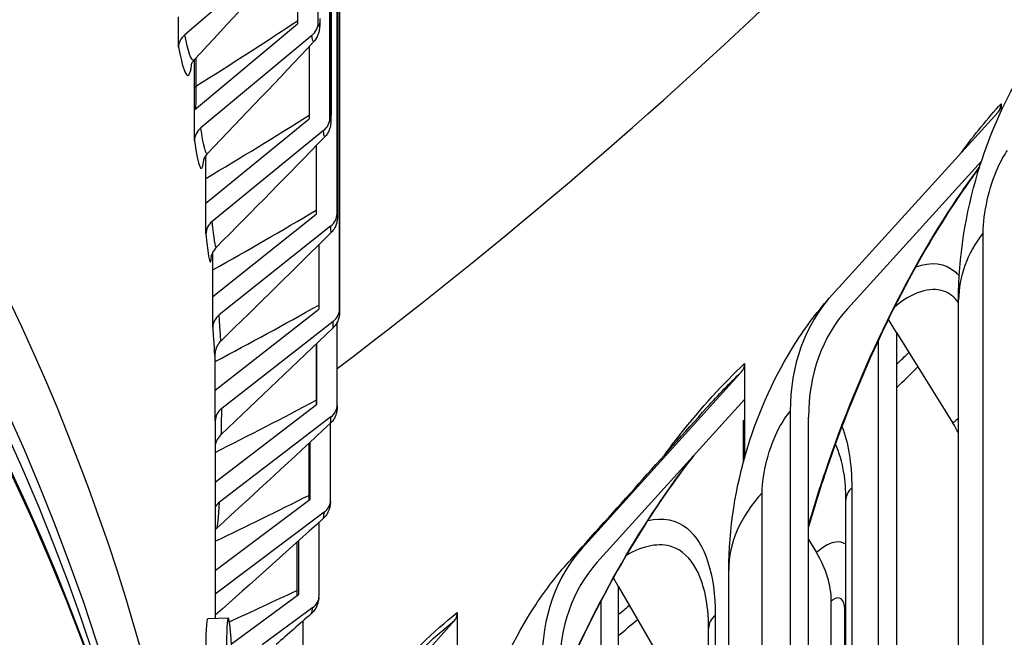
# Model space of a CAD drawing. Units: inches. Extents: x 2 to 86, y 1 to 67.
# Drawn here: x 28.6 to 29.8, y 53.3 to 54 of the extents above; entities that cross this region are included whole.
import ezdxf

# ---------------------------------------------------------------- set-up
doc = ezdxf.new("R2010")
doc.units = ezdxf.units.IN
doc.header["$LTSCALE"] = 4
doc.header["$MEASUREMENT"] = 0
doc.layers.add('Visible (ANSI)', color=7, linetype='Continuous')
doc.layers.add('Visible Narrow (ANSI)', color=7, linetype='Continuous')

msp = doc.modelspace()

# ---------------------------------------------------------------- linework, layer by layer
at = {"layer": 'Visible (ANSI)'}
for p, q in [((28.96711462257748, 54.04299523771849), (28.96711462257748, 55.80590230835969)), ((28.98128398875715, 53.92776733281217), (28.98128398875714, 55.79539371885959)), ((28.98259376515664, 55.79441953511578), (28.98259376515665, 53.93205549799751)), ((28.98986336501382, 53.81235564153798), (28.98986336501381, 55.78900390501411)), ((28.99050032005006, 55.78852869242502), (28.99050032005007, 53.81704963266301)), ((28.99284603298031, 53.69685054087566), (28.99284603298031, 55.7867776525174)), ((28.99284902893927, 55.78677541509666), (28.99284902893927, 53.69382927494425)), ((28.93970671380623, 54.14270518129798), (28.80597995131125, 54.02871797287759)), ((28.9422046030193, 54.13465073386047), (28.9422046030193, 54.04177172833816)), ((28.79832054408844, 54.01347451108722), (28.79832054408846, 54.05045256809656)), ((28.81765450522844, 53.93791030259274), (28.94220436110756, 54.04177125213252)), ((28.9594336827682, 54.02787523194466), (28.82533520312596, 53.91605177515159)), ((28.95632442596059, 54.01462018860295), (28.95632442596059, 53.92694671820422)), ((28.81765450522844, 53.93791030259274), (28.81765450522844, 53.99859019811765)), ((28.81765450522842, 53.90093224558341), (28.81765450522844, 53.93791030259274)), ((29.58799025452667, 53.71431573522514), (29.78831725470426, 53.93517747999763)), ((29.79194599637126, 53.94527651402551), (29.79194599637126, 53.93610856565779)), ((28.83152661197778, 53.8250997663208), (28.95632418356771, 53.92694624591125)), ((28.97358777241904, 53.91277155859459), (28.83922258592299, 53.80311701123607)), ((28.96487380439817, 53.89467041621397), (28.96487380439817, 53.81193856431213)), ((28.83152661197778, 53.8250997663208), (28.83152661197778, 53.88285533238826)), ((29.76818886373766, 53.87577425251618), (29.60650384424526, 53.69751552814549)), ((28.83152661197777, 53.78812170931147), (28.83152661197777, 53.8250997663208)), ((28.83992600131996, 53.71210929933909), (28.96487356171397, 53.81193809593807)), ((28.98215789892614, 53.79748429702371), (28.84763122472343, 53.69000211847001)), ((28.96783009658085, 53.77484566388364), (28.96783009658086, 53.70195965978763)), ((28.9678460434557, 53.77486148637578), (28.9678460434557, 53.69683732763812)), ((28.83992600131996, 53.71210929933909), (28.83992600131996, 53.76594371339573)), ((28.83992600131995, 53.67513124232977), (28.83992600131996, 53.71210929933909)), ((28.84284609583261, 53.59902738260675), (28.96784580067022, 53.69683686318618)), ((29.74059753674757, 51.46292771552038), (29.74059753674756, 53.70829331307164)), ((28.98513735116564, 53.68210372677285), (28.85055453486178, 53.57679567524826)), ((28.99022965697887, 53.58134248095217), (28.99022965697887, 53.68134488574928)), ((29.66560834295695, 53.66884103598788), (29.65580028438878, 53.68460383064365)), ((29.66560834295695, 53.66884103598788), (29.73384662569683, 53.55917345692379)), ((29.66560834295695, 53.66884103598788), (29.66560834295697, 50.93835796323711)), ((28.96458077892865, 53.65462627657098), (28.96458077892865, 53.58686091929135)), ((28.9652388156221, 53.65525757990802), (28.9652388156221, 53.58173314205004)), ((29.64402831726312, 50.97521206655645), (29.64402831726311, 53.65996529104214)), ((28.84284609583261, 53.59902738260675), (28.84284609583261, 53.6461504922902)), ((29.48209779396788, 53.63116288323963), (29.48209779396789, 53.58785300598001)), ((29.28609205200873, 53.40826154551199), (29.47861049718287, 53.62120724125046)), ((28.84284609583259, 53.56204932559741), (28.84284609583261, 53.59902738260675)), ((28.84284902893927, 53.48790846143547), (28.96523857292545, 53.58173268152026)), ((29.48209779396789, 53.58785300598001), (29.30388399969454, 53.39072976214017)), ((29.48209779396789, 53.58785300598001), (29.48209779396789, 53.51679985220763)), ((28.98252379597799, 53.56672020045133), (28.84799022714242, 53.46358633165737)), ((29.53730918543681, 53.57326688461083), (29.53730918543683, 51.20542679992042)), ((29.55945151682243, 51.19872562686862), (29.55945151682242, 53.56656571155904)), ((28.84284902893927, 53.55843869627219), (28.84284902893927, 53.3229926294085)), ((28.98201628585012, 53.46592191421189), (28.98201628585012, 53.55914729158135)), ((29.48102995551239, 53.51291166820788), (29.48102995551239, 53.56237977291626)), ((28.95575455135976, 53.5347193591214), (28.95575455135976, 53.47185973674155)), ((28.95705416257422, 53.53592619921945), (28.95705416257421, 53.46671614372491)), ((28.84284902893927, 53.38091150203179), (28.95705392015646, 53.46671568711439)), ((29.60451669421008, 51.04272869695504), (29.60451669421007, 53.46633527466594)), ((28.97431927999486, 53.45142407298331), (28.84284902893927, 53.35264811309054)), ((28.96821235134863, 53.3506792245847), (28.96821235134863, 53.43938944599049)), ((28.94135832554649, 53.41519189468323), (28.94135832554649, 53.35704616765526)), ((28.94329849357797, 53.41693752345769), (28.94329849357798, 53.35187640056498)), ((29.55945151682242, 53.41853140707752), (29.56897159420313, 53.40271214356093)), ((29.46303078930852, 51.13614655342744), (29.46303078930851, 53.38151215097869)), ((29.32948725573192, 53.36199189744657), (29.32365735666957, 53.37202087986969)), ((28.86238344531852, 53.29227411044133), (28.94329825162896, 53.35187594786763)), ((29.32948725573192, 53.36199189744657), (29.39479353905009, 53.24964765949093)), ((29.32948725573192, 53.36199189744657), (29.32948725573193, 50.68595895943574)), ((29.30883446062355, 50.72350933586898), (29.30883446062354, 53.34456314906009)), ((29.58684464453115, 51.07760736841573), (29.58684464453114, 53.34411422271891)), ((28.96053022803651, 53.33630563085235), (28.8995445932966, 53.29138361901235)), ((29.13507238975817, 53.33028561230113), (29.13507238975817, 53.28697573504152)), ((28.85860362681158, 53.32334920806673), (28.83362281469627, 53.32278380966446)), ((28.94882866310641, 53.28878219844441), (28.94882866310641, 53.3200764752698)), ((28.95984796631017, 53.12837693636109), (29.13174350914909, 53.32046731998756)), ((29.43871145383207, 50.48737035519318), (29.43871145383206, 53.31146722728116))]:
    msp.add_line(p, q, dxfattribs=at)
for centre, major_axis, ratio, start_param, end_param in [((21.84284902893928, 52.59543785591136), (-9.062499999999995, -3.986312592354893e-14), 0.5773502691896231, 2.451564273850125, 6.973213686926607), ((21.84284902893928, 52.59543785591136), (-9.037499999999989, -3.881409629398185e-14), 0.5773502691896231, 2.45464379335458, 6.970134167422152), ((21.84284902893928, 52.63979096554559), (6.999999999999998, 8.938606635269467e-15), 0.5773502691896216, 6.257480628197329, 9.450482639876144), ((21.8428490289616, 51.51710816678292), (7.050000000000022, -2.543896851700162e-14), 0.577350269189625, 6.14623533401923, 9.561727933929607), ((21.8428490289616, 51.51310496293779), (7.025485483107748, -2.578864506019064e-14), 0.5773502691896251, 6.164508535516849, 9.54345473243199), ((21.84284902893928, 52.67676302544299), (8.974999999999993, 3.81147432076038e-14), 0.5773502691896231, 5.602365643019422, 6.735893710723869), ((21.84284902893927, 56.75924593008165), (-8.974999999999994, 5.000374567603067e-13), 0.5773502691896231, 2.492058323935661, 2.736687750902613), ((28.94220381845175, 54.04177168980243), (0.02473371445862138, 0.003644549324419375), 0.8135578320037307, 5.356867577381632, 6.163875717359534), ((28.8231615137854, 54.01509995713005), (-0.02453180645007853, -0.004815648689001992), 0.8113026729799301, 5.318242993948427, 6.125251133926953), ((21.84284902893928, 52.67676302544299), (8.999999999999995, 3.706571357803673e-14), 0.577350269189623, 5.599415281114079, 6.545122516948606), ((29.76980366498566, 53.95197768707732), (0.01850926302429495, -0.01680497492701099), 0.72316551480459, 0.0003561217008118798, 0.5809857133487937), ((28.95632363983263, 53.92694669235809), (0.02488005717959566, 0.002454001923143812), 0.8151759073938876, 5.395946277639612, 6.202954417617522), ((28.84256452478659, 53.90215575496373), (-0.0247329354685278, -0.003644434539079954), 0.8135578320037313, 5.356867577381128, 6.16387571735938), ((28.9648730173254, 53.81193855117584), (0.02496950743644102, 0.001250227611381057), 0.8161556320624259, 5.435334836539456, 6.242342976517318), ((28.85648617477432, 53.7889423239194), (-0.02487927358042776, -0.002453924634178971), 0.8151759073938865, 5.395946277639049, 6.202954417617398), ((29.84656157365889, 53.4796744920996), (-0.2585108900598951, 0.234707833591947), 0.7231655148045899, 0.0003561217002383543, 0.5809857133482179), ((28.96784525605445, 53.69683732722196), (0.02500075597448167, 3.964092786148501e-05), 0.8164962388032214, 5.47488254033286, 6.281890680311098), ((29.84656157365889, 53.4796744920996), (-0.2400016270355999, 0.2179028586649359), 0.72316551480459, 0.000356121700210535, 0.5809857133482225), ((28.86491556193559, 53.67554831955562), (-0.02496872102003091, -0.001250188235373675), 0.8161556320624214, 5.43533483653929, 6.24234297651733), ((21.84284902893927, 56.31402557972039), (-9.099802737593835, 5.010864863898738e-13), 0.5773502691896228, 2.60540501480641, 2.608643576924123), ((29.46081854949705, 53.63873902462228), (0.01708627936716627, -0.01824990568159596), 0.694977214206377, 0.0579299337963067, 0.6385595254439818), ((21.84284902893927, 56.31402557972039), (-9.124802737593834, 5.042335752785748e-13), 0.5773502691896226, 2.600812324583003, 2.606370802258944), ((28.96523802850899, 53.58173315435431), (0.02497334076404958, -0.00117116257684511), 0.8161974608927888, 5.514435304397495, 6.32144344437553), ((28.86784608535722, 53.56206253883492), (-0.02499996857389666, -3.96396793680716e-05), 0.8164962388032146, 5.474882540332642, 6.281890680310505), ((29.52328821790006, 53.54694993969213), (-0.03371083021713174, 0.03692668311765512), 0.6900745351097483, 0.6472692049236386, 0.8725534147112981), ((29.65996526150959, 53.53204943179404), (0.07498483191547255, -0.07596147265301502), 0.7048006878141755, 1.125106637488958, 1.260417745273747), ((28.86527545019497, 53.44857385058842), (-0.02497255422690857, 0.001171125690996516), 0.8161974608927873, 5.514435304396957, 5.86445544656079), ((28.9570533763656, 53.46671616874002), (0.02488766728678498, -0.002375581554280151), 0.8152595322991498, 5.553838936308477, 6.360847076286552), ((29.53458450825194, 53.16340269198332), (-0.2386366913269587, 0.2548885579650565), 0.6949772142063773, 0.05792993379613698, 0.6385595254441041), ((29.49663391218, 53.37705302513429), (0.07196412039267197, -0.078829155273385), 0.6900745351097469, 0.6472692049239006, 1.287639679631016), ((29.53458450825194, 53.16340269198332), (-0.221550411959792, 0.2366386522834608), 0.6949772142063774, 0.05792993379610865, 0.6385595254440731), ((28.8623145388757, 53.15939119779688), (0.003710912064124759, -0.163958010269863), 0.03198376354692865, 2.497240432284977, 6.927537528484519), ((28.94329770888953, 53.35187643827129), (0.02474499072392128, -0.003567184431984678), 0.8136831874986152, 5.592942404668018, 6.399950544645794), ((29.11475978986731, 53.33869985193155), (0.01567302938022973, -0.01947706728556576), 0.6634067344256193, 0.108827475733662, 0.6894570673820505), ((21.84284902893927, 56.31402557972039), (-9.099802737593837, 5.010864863898738e-13), 0.5773502691896227, 2.536985256389571, 2.539591022662451), ((28.8373337267604, 53.15882579939458), (0.003710912064124812, -0.163958010269863), 0.03198376354692859, 3.141592653581615, 6.283185307171407), ((21.84284902893927, 56.31402557972039), (-9.124802737593832, 5.031845456490078e-13), 0.5773502691896231, 2.533031156609818, 2.537531394725201)]:
    msp.add_ellipse(centre, major_axis=major_axis, ratio=ratio, start_param=start_param, end_param=end_param, dxfattribs=at)
for points in [[(28.94271859639064, 54.1352189177328), (28.90132307845296, 54.08945676616551), (28.8595280472804, 54.04380625241606), (28.81740516489508, 53.99832094834881)], [(28.96162760888466, 54.02027017085224), (28.91925317577801, 53.97510330732885), (28.8765266209056, 53.93007415228851), (28.83351616744687, 53.8852304285912)], [(28.97500347170068, 53.90508496851987), (28.93172651345175, 53.86055388096551), (28.88814362741751, 53.81618357590574), (28.84431940766169, 53.77201628918658)], [(28.98283578738431, 53.78975118668194), (28.93873348813937, 53.74589347466537), (28.89437010657729, 53.70221677953923), (28.84980646025084, 53.65875820535979)], [(29.58791422808897, 53.71423195549653), (29.58793957064643, 53.71425989686428), (29.587964912794, 53.71428782344323), (29.58799025452667, 53.71431573522514)], [(28.98511844254443, 53.67435695442451), (28.94026866248648, 53.63120743837413), (28.89520116205523, 53.58825648598737), (28.84997287393259, 53.54553641652942)], [(29.27008424654165, 53.39183152669062), (29.32667294450156, 53.4550216530165), (29.38231101719491, 53.51722388943308), (29.43659236979034, 53.57800418384241)], [(28.98184962394158, 53.55899057777808), (28.93633079199206, 53.51658140319284), (28.89063599739815, 53.47438579821397), (28.8448182151131, 53.43243163493628)], [(29.60451669421007, 53.46633527466594), (29.60451669421007, 53.4784008410484), (29.6036944530753, 53.48943151561993), (29.60225044465803, 53.49871891617866)], [(28.97303183026284, 53.44374046388604), (28.92974384913998, 53.40464874055883), (28.88633607335047, 53.36575636459759), (28.84284902893927, 53.32708298998423)], [(28.84481821511311, 53.43243163493628), (28.84410686047967, 53.43178026581822), (28.84344738062137, 53.43109292106732), (28.84284902893927, 53.43040019359287)], [(28.9586718797418, 53.32869504559798), (28.94459585622348, 53.31636346139409), (28.93051092790088, 53.30405343901073), (28.91641833249051, 53.29176552754026)], [(29.43871145383207, 53.31146722728116), (29.43871145383206, 53.31962439882338), (29.43831738046719, 53.32728864512654), (29.43758310449697, 53.3342411524355)]]:
    msp.add_open_spline(points, degree=3, dxfattribs=at)
for points, knots in [([(28.96911662285923, 54.04688870095012), (28.96911662285923, 54.0442213628768), (28.96906852445181, 54.04183536955796), (28.96887198180617, 54.03832405399243), (28.96877198151954, 54.03705005476627), (28.96849047956119, 54.03488324356837), (28.96835986105601, 54.03405262940031), (28.96800701869321, 54.03232611045784), (28.96778717563177, 54.03142987255464), (28.9670850761089, 54.02911936745483), (28.96651785911358, 54.0276676989497), (28.96496958820682, 54.02459011516402), (28.96391355565242, 54.02295993277502), (28.96235006151032, 54.02106528161923), (28.96199510881852, 54.02066188864387), (28.96162760888466, 54.02027017085224)], [0, 0, 0, 0, 0.02388751255867412, 0.02388751255867412, 0.03865037821236347, 0.03865037821236347, 0.04706111575486813, 0.04706111575486813, 0.05502307677864411, 0.05502307677864411, 0.06717853131484407, 0.06717853131484407, 0.08191581493062158, 0.08191581493062158, 0.08603147031555926, 0.08603147031555926, 0.08603147031555926, 0.08603147031555926]), ([(29.74059753674756, 53.70829331307165), (29.74059753674756, 53.75964586852473), (29.74903181703119, 53.81249194846809), (29.77649342509523, 53.90405220798746), (29.79367351714882, 53.94426700668873), (29.8236273897632, 53.99392491359342), (29.83220659053771, 54.00663770648853), (29.84147096670383, 54.01884271452305)], [0, 0, 0, 0, 0.3979575397865315, 0.3979575397865315, 0.7289210892397333, 0.7289210892397333, 0.8474928603706735, 0.8474928603706735, 0.8474928603706735, 0.8474928603706735]), ([(28.81740516489509, 53.99832094834881), (28.81610975829172, 53.99692213706363), (28.81523118546398, 53.99560865564608), (28.814105910182, 53.99365925455545), (28.81382335579464, 53.99298615005459), (28.81353654478719, 53.99225865393421), (28.81349516704494, 53.99211295766118), (28.8134951669716, 53.99211295741779)], [0, 0, 0, 0, 0.02336793295108629, 0.02336793295108629, 0.04655057786180671, 0.04655057786180671, 0.0661109112065604, 0.0661109112065604, 0.0661109112065604, 0.0661109112065604]), ([(28.98259376515664, 53.9320554979975), (28.98259376515664, 53.92965127411429), (28.98256593841211, 53.9274995842998), (28.98246565044277, 53.92456064492178), (28.98241894039837, 53.92357984595623), (28.98229167433835, 53.92183955802368), (28.9822230180189, 53.92107953287059), (28.9819769081129, 53.919171096215), (28.98176383118992, 53.91791564807257), (28.9811384892108, 53.9154892634658), (28.98076508020482, 53.91433802445934), (28.97970774528629, 53.91174182612994), (28.97895535803915, 53.91029221915369), (28.97718203999271, 53.90756053458935), (28.97614878074546, 53.90626346764306), (28.97500347170068, 53.90508496851987)], [0, 0, 0, 0, 0.02180577654282041, 0.02180577654282041, 0.03407833357821109, 0.03407833357821109, 0.04328628635381084, 0.04328628635381084, 0.0546805381511935, 0.0546805381511935, 0.06412608189253047, 0.06412608189253047, 0.07653597656586844, 0.07653597656586844, 0.08908586873475875, 0.08908586873475875, 0.08908586873475875, 0.08908586873475875]), ([(28.83351616744688, 53.88523042859117), (28.83212068351556, 53.88377546379058), (28.83106533930703, 53.88228395126208), (28.82969064966161, 53.87995970624279), (28.82928583251213, 53.8790593032364), (28.82872548842102, 53.87767603166512), (28.828598777276, 53.87723982670558), (28.82850095091565, 53.87689519072617), (28.82848793326371, 53.87683919642532), (28.8284879332637, 53.87683919642527)], [0, 0, 0, 0, 0.020110309382225, 0.020110309382225, 0.03845916854051395, 0.03845916854051395, 0.05935336150311085, 0.05935336150311085, 0.07128013814826785, 0.07128013814826785, 0.07128013814826785, 0.07128013814826785]), ([(29.76580787943508, 53.86826566040467), (29.75257033121207, 53.85055230984547), (29.73925098989337, 53.83126205482424), (29.6990396496689, 53.7682561729051), (29.67216139408623, 53.71943911606057), (29.6222162599997, 53.61395528789357), (29.59871538758153, 53.55574627249607), (29.57211129669982, 53.47624594345777), (29.56554396241873, 53.45505748047725), (29.55946977951891, 53.4338419107099)], [0.2287958510953221, 0.2287958510953221, 0.2287958510953221, 0.2287958510953221, 0.4481295800057623, 0.4481295800057623, 0.9016895117374963, 0.9016895117374963, 1.372164379715178, 1.372164379715178, 1.540613694495115, 1.540613694495115, 1.540613694495115, 1.540613694495115]), ([(28.99050032005006, 53.81704963266299), (28.99050032005006, 53.81489180297427), (28.99048871437581, 53.81296006064463), (28.99043873485332, 53.80965443098876), (28.99041132546871, 53.80836820253373), (28.99029398242318, 53.80647134417043), (28.99025883162, 53.8059898436055), (28.99015209379614, 53.80495508302869), (28.99008681030891, 53.80442390757781), (28.98989480154301, 53.80321336262348), (28.98976034380687, 53.80251954747516), (28.98938499416103, 53.80095289832003), (28.98912389150651, 53.8000662378964), (28.98826452060425, 53.79765001533522), (28.98755471817879, 53.79613528388904), (28.98563456269226, 53.79291237407055), (28.98432390564982, 53.79123105198266), (28.98283578738431, 53.78975118668194)], [0, 0, 0, 0, 0.01984962306731696, 0.01984962306731696, 0.04050477523263765, 0.04050477523263765, 0.04685103976832491, 0.04685103976832491, 0.05195188128774399, 0.05195188128774399, 0.05762469704687233, 0.05762469704687233, 0.0647249219296719, 0.0647249219296719, 0.07735841416515254, 0.07735841416515254, 0.09335593210762076, 0.09335593210762076, 0.09335593210762076, 0.09335593210762076]), ([(28.84431940766169, 53.77201628918658), (28.84272930945517, 53.77041374329323), (28.84142884847334, 53.76862402901236), (28.83977008233721, 53.76573950261448), (28.83926295903601, 53.76456677393763), (28.83864007995961, 53.76290534845822), (28.83846987975531, 53.76232413181062), (28.83820638884609, 53.76134769916669), (28.83815463420374, 53.76106498473612), (28.83812443643451, 53.76090427157494), (28.83812112142089, 53.76088419459465), (28.83812112142085, 53.76088419459444)], [0, 0, 0, 0, 0.01912644922828755, 0.01912644922828755, 0.03488926551386091, 0.03488926551386091, 0.04883359482057226, 0.04883359482057226, 0.06757145944074008, 0.06757145944074008, 0.07460294587860695, 0.07460294587860695, 0.07460294587860695, 0.07460294587860695]), ([(29.46303078930851, 53.38151215097869), (29.46303078930851, 53.43135556450366), (29.47126667573836, 53.48216960257184), (29.49958503802916, 53.57437218609743), (29.51877488362119, 53.61702612073418), (29.55638387697139, 53.67614933210687), (29.571332374004, 53.69595035652759), (29.58791422797578, 53.7142319569264)], [0, 0, 0, 0, 0.3848781590917446, 0.3848781590917446, 0.7349861636522077, 0.7349861636522077, 0.9254545117993168, 0.9254545117993168, 0.9254545117993168, 0.9254545117993168]), ([(28.99284902893927, 53.69382927494448), (28.99284902893927, 53.69338706521995), (28.9928487177538, 53.69304987801584), (28.9928475703561, 53.69264880828496), (28.99284739474652, 53.69254859045415), (28.99284528171569, 53.69232859368199), (28.99284476837453, 53.69227996627518), (28.99284325966117, 53.69217740550565), (28.99284260401344, 53.69213680101737), (28.99284079236236, 53.69204246195132), (28.99283964787957, 53.69198885005278), (28.99283569847078, 53.69183254600983), (28.99283220976296, 53.69171715649571), (28.99282302951471, 53.69147658582997), (28.99281732580792, 53.6913498910248), (28.99279880633312, 53.69099961076586), (28.99278376597806, 53.69077155783171), (28.99272125817648, 53.68998768326735), (28.99265803927559, 53.68942807128103), (28.99233959249672, 53.68726092006651), (28.99194450867083, 53.68566285309529), (28.99051676207906, 53.68161726425598), (28.98921505195735, 53.67922094839392), (28.98683644714482, 53.67613713504264), (28.98600805470104, 53.6752128412088), (28.98511844254443, 53.67435695442451)], [0, 0, 0, 0, 0.01004854372383267, 0.01004854372383267, 0.01558977706545845, 0.01558977706545845, 0.01690728843450449, 0.01690728843450449, 0.0175908537391634, 0.0175908537391634, 0.01823819656218268, 0.01823819656218268, 0.01925639601597475, 0.01925639601597475, 0.02026359516026147, 0.02026359516026147, 0.02201865648807386, 0.02201865648807386, 0.02630520470940187, 0.02630520470940187, 0.03873324759608972, 0.03873324759608972, 0.05900650758623532, 0.05900650758623532, 0.06841424924283518, 0.06841424924283518, 0.06841424924283518, 0.06841424924283518]), ([(28.84980646025084, 53.65875820535979), (28.84792267912858, 53.65692113751663), (28.84631947936589, 53.6547443794615), (28.84465171311218, 53.65157665056768), (28.84422572244119, 53.65061482074501), (28.84364875116684, 53.64908180262348), (28.84345119259397, 53.64847801281826), (28.84305558856886, 53.64712022534998), (28.84289921343949, 53.64642627678279), (28.84269841245579, 53.64541147052095), (28.8426414324488, 53.64504739630166), (28.84254488528269, 53.6443763890959), (28.84252206678077, 53.64415019509086), (28.84249498263067, 53.64387605280569), (28.84249164228791, 53.64382492410712), (28.84249164228797, 53.643824924108)], [0, 0, 0, 0, 0.02029425837130619, 0.02029425837130619, 0.02890581647176616, 0.02890581647176616, 0.03481464298107528, 0.03481464298107528, 0.04356424080324278, 0.04356424080324278, 0.05164308583995721, 0.05164308583995721, 0.06322474011198004, 0.06322474011198004, 0.07449929750408774, 0.07449929750408774, 0.07449929750408774, 0.07449929750408774]), ([(28.99021136927304, 53.5805619917775), (28.99016247974642, 53.57951949363746), (28.99011163236716, 53.57858764937545), (28.9900158286156, 53.57717147482592), (28.98997602946676, 53.57664902461394), (28.98988600045331, 53.57568120269502), (28.98984087174349, 53.57524606398898), (28.989701112785, 53.57415147530099), (28.98959373868931, 53.57343625307567), (28.98928673063051, 53.5719141717971), (28.98909374576737, 53.57111968995295), (28.98857009848802, 53.56935909815274), (28.98821559087498, 53.56837864490099), (28.9870729716358, 53.56574550406509), (28.98614889972421, 53.56412023422635), (28.9841152178223, 53.5613174680942), (28.98303380434335, 53.56009385989776), (28.98184962394158, 53.55899057777808)], [0, 0, 0, 0, 0.01271284153918698, 0.01271284153918698, 0.02070555227839697, 0.02070555227839697, 0.02670876436386365, 0.02670876436386365, 0.03389088426063084, 0.03389088426063084, 0.04047283923975024, 0.04047283923975024, 0.04850725861343162, 0.04850725861343162, 0.06262934751504905, 0.06262934751504905, 0.07498084111094001, 0.07498084111094001, 0.07498084111094001, 0.07498084111094001]), ([(28.84997287393259, 53.54553641652942), (28.84807193917576, 53.54374090163779), (28.84644373891132, 53.54160437333039), (28.84474621553957, 53.53851834030573), (28.84431402217922, 53.5375923593343), (28.84372248674803, 53.53611804356046), (28.84351782395527, 53.53553755446636), (28.84312512791737, 53.53429949610945), (28.84296438467001, 53.53367934231525), (28.84284902893927, 53.53317989009417)], [0, 0, 0, 0, 0.02019056128671179, 0.02019056128671179, 0.02864245085457253, 0.02864245085457253, 0.03445994441378197, 0.03445994441378197, 0.04229379668375472, 0.04229379668375472, 0.04229379668375472, 0.04229379668375472]), ([(29.42081645388085, 53.52006938353895), (29.400987257658, 53.49471886847121), (29.38125034706727, 53.46676639763189), (29.33234684245852, 53.39002381468836), (29.30361092534967, 53.33740410792359), (29.27159784139789, 53.26813983171893), (29.26500752773737, 53.25318286136148), (29.25866572702416, 53.23806832368334)], [0.1689800115302341, 0.1689800115302341, 0.1689800115302341, 0.1689800115302341, 0.4606062657140778, 0.4606062657140778, 0.9214594056661383, 0.9214594056661383, 1.045835667423829, 1.045835667423829, 1.045835667423829, 1.045835667423829]), ([(28.98194104365239, 53.46434058718577), (28.9818004199473, 53.46286734962055), (28.98165379053629, 53.46155563883525), (28.98132755772208, 53.45941230436316), (28.981188203224, 53.45860594384956), (28.98080069833059, 53.45684502451658), (28.98055231445206, 53.45588556416521), (28.97986144285304, 53.45377154779347), (28.97939562653171, 53.45260013005313), (28.97812900282846, 53.45001133220649), (28.9772615396135, 53.44858994625345), (28.97530662340044, 53.44600206327087), (28.97421881980817, 53.44481238883367), (28.97303183026284, 53.44374046388604)], [0, 0, 0, 0, 0.01693446313184131, 0.01693446313184131, 0.02645106537542413, 0.02645106537542413, 0.03538081883522648, 0.03538081883522648, 0.045339062688018, 0.045339062688018, 0.0580563126408345, 0.0580563126408345, 0.07029832932981642, 0.07029832932981642, 0.07029832932981642, 0.07029832932981642]), ([(29.14667206442532, 53.06659033920683), (29.14667206442532, 53.11523506682778), (29.15473468732283, 53.16459761224507), (29.18350923903921, 53.25662830035535), (29.20404088632406, 53.30050316598573), (29.24204836155677, 53.35800549032257), (29.25546003745048, 53.37550131141438), (29.27008424654165, 53.39183152669062)], [0, 0, 0, 0, 0.3746346908497532, 0.3746346908497532, 0.7351825792337532, 0.7351825792337532, 0.9040796299591463, 0.9040796299591463, 0.9040796299591463, 0.9040796299591463]), ([(28.96804269961347, 53.34830925383933), (28.96774803050174, 53.34626518110483), (28.96743997279625, 53.34443495763696), (28.96655974776539, 53.34109480884592), (28.96613268322158, 53.33974049229698), (28.96493222239688, 53.33685269353739), (28.96413052753698, 53.3353081809806), (28.96209958633809, 53.33223333719292), (28.96081343055815, 53.33069239204808), (28.95914140605354, 53.32911416424392), (28.95890861818446, 53.32890244508377), (28.9586718797418, 53.32869504559797)], [0, 0, 0, 0, 0.02244314746655363, 0.02244314746655363, 0.03528236850916062, 0.03528236850916062, 0.04892231752123442, 0.04892231752123442, 0.06420207642218424, 0.06420207642218424, 0.06662184325386121, 0.06662184325386121, 0.06662184325386121, 0.06662184325386121])]:
    msp.add_open_spline(points, degree=3, knots=knots, dxfattribs=at)
at = {"layer": 'Visible Narrow (ANSI)'}
for p, q in [((28.98255620446977, 55.79444747857474), (28.98255620446977, 53.9328634795838)), ((28.99049171748193, 55.78853511129017), (28.99049171748193, 53.81743643367965)), ((28.81931041971558, 54.00037864269507), (28.81931041971558, 53.96633792370861)), ((29.77040481675558, 51.54377628741317), (29.77040481675556, 53.78914188496441)), ((29.50337793245588, 51.22966791674773), (29.50337793245588, 53.47503351429899)), ((29.61156166774171, 53.4811453336975), (29.61156166774172, 51.03065821258382)), ((29.60303958332912, 51.0453329501521), (29.60303958332911, 53.33445828355789)), ((29.44667244208359, 53.32713440495695), (29.4466724420836, 50.47289589282346))]:
    msp.add_line(p, q, dxfattribs=at)
for centre, major_axis, ratio, start_param, end_param in [((21.8428490289616, 52.55120175863198), (6.976554923597051, -2.578864506019064e-14), 0.5773502691896247, 0.1024772683381067, 3.039115385251691), ((21.8428490289616, 52.52425602725316), (6.976554923597058, -2.570122592439338e-14), 0.5773502691896248, 0.1533962479246666, 2.988196405665128), ((21.8428490289616, 52.43992895217139), (6.998872029559744, -2.543896851700161e-14), 0.577350269189625, 0.1533962479244412, 2.988196405665351), ((21.8428490289616, 52.43130631813018), (7.000000000000004, -2.758904216193516e-14), 0.5773502691896248, 4.891818691543569e-15, 3.141592653589798), ((21.8428490289616, 51.71925033552706), (7.000485483107737, -2.552638765279888e-14), 0.5773502691896248, 0.1418970546041641, 1.556082429792483), ((21.8428490289616, 51.72325353937219), (7.00000000000001, -2.552638765279887e-14), 0.577350269189625, 0.1300034380172954, 1.55531820501657), ((21.84284902896154, 51.51310496293786), (6.987627944381501, 1.163111601782497e-13), 0.577350269189613, 6.192449347064624, 9.515513920884334), ((21.84284902896154, 51.42483941210813), (6.947500192185934, 1.14453503542558e-13), 0.5773502691896131, 6.256356557349645, 9.451606710599316), ((21.84284902896154, 51.41347383795005), (6.944999999999916, 1.106456593014116e-13), 0.5773502691896132, 5.217495153533706e-15, 3.141592653589795), ((21.84284902896155, 50.69660838201011), (6.987627944381502, 1.167919654251346e-13), 0.5773502691896131, 6.192449347064624, 9.515513920884336), ((21.84284902896155, 50.60834283118041), (6.947500192185934, 1.147376157338991e-13), 0.5773502691896131, 6.256356557349645, 9.451606710599316), ((21.84284902896155, 50.5969772570223), (6.944999999999919, 1.094890844655084e-13), 0.5773502691896131, 6.383229329390193e-15, 3.141592653589799), ((21.84284902896156, 49.88011180108239), (6.987627944381501, 1.163548697461483e-13), 0.5773502691896133, 6.192449347064624, 9.515513920884336), ((21.84284902896156, 49.79184625025266), (6.947500192185934, 1.140164078635717e-13), 0.5773502691896131, 6.25635655734964, 9.451606710599314), ((21.84284902896156, 49.78048067609458), (6.944999999999916, 1.102601343561106e-13), 0.5773502691896132, 5.88362896830884e-15, 3.141592653589799)]:
    msp.add_ellipse(centre, major_axis=major_axis, ratio=ratio, start_param=start_param, end_param=end_param, dxfattribs=at)
for points in [[(28.81931041971559, 53.96633792370861), (28.86071656578276, 53.99233620510626), (28.90168839066025, 54.01878276237714), (28.94220460300899, 54.04567262289413)], [(28.96902970528359, 54.04811713457286), (28.96902970528359, 54.03849801084664), (28.96813670642019, 54.0360588711974), (28.96711462257748, 54.04299523771851)], [(28.81765717646192, 53.96524402357268), (28.81819158378038, 53.96561669170993), (28.81874277954878, 53.96598151119039), (28.81931041971558, 53.96633792370861)], [(28.81931041971558, 53.96633792370861), (28.81931041971558, 53.95628121231741), (28.81921315852155, 53.94718753880397), (28.81902086641242, 53.93922002353565)], [(29.74402762819645, 53.88634611978017), (29.76002487526072, 53.90805867313827), (29.77607323191993, 53.92779400224383), (29.79194599637126, 53.94527651402551)], [(28.83152661196245, 53.85507603033831), (28.8735335689163, 53.88004150554143), (28.91513970337421, 53.90544873436536), (28.95632442595665, 53.931293290989)], [(28.98255620446977, 53.9328634795838), (28.98255620446977, 53.92324435585758), (28.98196950612658, 53.92081717063508), (28.98128398875715, 53.92776733281217)], [(28.98255620446977, 53.9328634795838), (28.98258123861685, 53.93259440441321), (28.98259311562182, 53.9323250525556), (28.98259206809282, 53.93205579915944)], [(28.8399260012347, 53.7444673564471), (28.88194143312797, 53.7681199796441), (28.92359708869479, 53.79219677050082), (28.96487380439735, 53.81669395868755)], [(28.99049171748193, 53.81743643367965), (28.99049171748193, 53.80781730995342), (28.99021177909266, 53.80539712626157), (28.98986336501381, 53.81235564153798)], [(28.99049171748192, 53.81743643367965), (28.99049745219636, 53.81730752762969), (28.99050017204113, 53.81717860691735), (28.99049990448905, 53.81704971222544)], [(29.77040481675557, 53.78914188496441), (29.75080034744435, 53.76389010407222), (29.74070879976482, 53.73619476786463), (29.74064885425387, 53.70828545033478)], [(28.84284609565499, 53.63358060878761), (28.88483534214057, 53.65596719025727), (28.92650254506111, 53.67876116018395), (28.96782985245884, 53.70195932525257)], [(28.96782985245884, 53.70195932525257), (28.96782985245884, 53.69998749672209), (28.96783098477934, 53.69831732306949), (28.96783269045949, 53.69696774129591)], [(28.96783009658085, 53.70195965978763), (28.96783009658085, 53.69998775470532), (28.96783122897869, 53.69831753555738), (28.9678329347362, 53.69696794250623)], [(28.99284866519487, 53.6939525428383), (28.99284880153759, 53.69461175623329), (28.99284805820699, 53.69557327011771), (28.99284603298031, 53.69685054087566)], [(28.8498064546383, 53.65875827386937), (28.84938431010174, 53.65835269077132), (28.84866012314496, 53.66945299081215), (28.84763122472343, 53.69000211847001)], [(28.83992600131996, 53.67513124232975), (28.84140208753984, 53.64565089370457), (28.84219590479458, 53.63451714390354), (28.84253948379199, 53.64437670573258)], [(29.43659169021121, 53.57800133588701), (29.45061679206924, 53.59370518076129), (29.4646645520356, 53.60815049898653), (29.47861049718287, 53.62120724125046)], [(28.84284902859111, 53.52381649917956), (28.88370458865183, 53.54446030644681), (28.9242868885349, 53.5654758316071), (28.96458051868919, 53.58686058883104)], [(28.96458051868919, 53.58686058883106), (28.9645805186892, 53.58466781874702), (28.964597814029, 53.58284794007194), (28.96462837183745, 53.58142703412065)], [(28.96458077892865, 53.58686091929135), (28.96458077892865, 53.58466807330201), (28.9645980758551, 53.58284815397553), (28.96462863623613, 53.5814272466512)], [(28.84997274590012, 53.54553819911357), (28.85033568671736, 53.54590863386649), (28.85058601035034, 53.5569447017466), (28.85055453486178, 53.57679567524826)], [(28.84284609583261, 53.5620493255974), (28.84284805161626, 53.56081585119766), (28.84284883856958, 53.55961448724821), (28.84284850425831, 53.55844542685014)], [(29.48102995551239, 53.56237977291626), (29.4813859676971, 53.56270478088612), (29.48174187820473, 53.563027488881), (29.48209767753339, 53.56334789440302)], [(29.59975783665365, 53.55508229685123), (29.60745255560208, 53.53581347602798), (29.61156166774171, 53.51052538774181), (29.61156166774171, 53.4811453336975)], [(29.7405962024431, 53.56507208699261), (29.73836436721157, 53.56337565845988), (29.73610731918824, 53.56140508455744), (29.73384662569683, 53.55917345692379)], [(29.60217171469775, 53.49857786841366), (29.60000237967965, 53.51215667578762), (29.59651195106531, 53.52401680891617), (29.59183717573401, 53.53379677403109)], [(29.25867855481633, 53.23872566217111), (29.30311911933554, 53.34424203983139), (29.36040158018931, 53.44293831256655), (29.42033841031873, 53.51953826769187)], [(28.84284902827246, 53.41646974029939), (28.88069842805988, 53.43462529426594), (28.91833735439998, 53.45308907135929), (28.95575427520667, 53.47185941061473)], [(28.95575427520668, 53.47185941061473), (28.95575427520668, 53.46944449408223), (28.9557945147627, 53.46748135574249), (28.95586525101765, 53.46600495609719)], [(28.95575455135976, 53.47185973674155), (28.95575455135976, 53.46944474468734), (28.95579479439235, 53.46748157051795), (28.95586553622296, 53.46600517977851)], [(29.50337793245588, 53.475033514299), (29.4769765832852, 53.44653564172467), (29.46311644575666, 53.41419068430953), (29.46305062141678, 53.38150834870271)], [(29.61156166774171, 53.4811453336975), (29.60697770774629, 53.47669287499576), (29.60453959377504, 53.47151686398922), (29.60452261094402, 53.46633460907843)], [(28.84481788303113, 53.43243700011641), (28.84593419390388, 53.43350158100512), (28.84709222726253, 53.44443778861982), (28.84799022714242, 53.46358633165738)], [(29.27008896689813, 53.39179729944291), (29.27541241688277, 53.39776305532675), (29.28075884244072, 53.40326838498873), (29.28609205200873, 53.40826154551199)], [(28.85989886491969, 53.31904610613987), (28.88715242633169, 53.33155777717721), (28.9143068446453, 53.34422453012618), (28.94135803369602, 53.3570458461173)], [(28.94135803369602, 53.3570458461173), (28.94135803369602, 53.3544075017131), (28.94142901757385, 53.35230743814446), (28.94155261002124, 53.35079149610408)], [(28.94135832554649, 53.35704616765526), (28.94135832554649, 53.35440774781964), (28.94142931520988, 53.35230765322459), (28.94155291676114, 53.35079173080624)], [(29.60451553019687, 53.33585730971888), (29.60403453078888, 53.33538721439916), (29.60354252234968, 53.33492081037681), (29.60303958332911, 53.33445828355789)], [(29.44667244208359, 53.32713440495695), (29.4415096386276, 53.32249419683038), (29.43872888268827, 53.3169854386023), (29.43871432165306, 53.31146685628026)]]:
    msp.add_open_spline(points, degree=3, dxfattribs=at)
for points, knots in [([(28.81740404082182, 53.99833982545894), (28.8171422622856, 53.99804474618924), (28.8168718712744, 53.99786260119376), (28.81659296389611, 53.99779647864793), (28.81374829829975, 53.99712207364487), (28.81002200139548, 54.00812702101803), (28.80597995131125, 54.02871797287759)], [2.445967379593416, 2.445967379593416, 2.445967379593416, 2.445967379593416, 2.508080550316657, 2.508080550316657, 2.508080550316657, 3.141592653589794, 3.141592653589794, 3.141592653589794, 3.141592653589794]), ([(28.96161099326043, 54.02053025098321), (28.96122107923656, 54.02002756973837), (28.96075555814197, 54.02087681904541), (28.96024159423355, 54.0232494238947), (28.95997932299886, 54.02446014315541), (28.95970762189563, 54.02601614552441), (28.9594336827682, 54.02787523194466)], [2.449562639516428, 2.449562639516428, 2.449562639516428, 2.449562639516428, 2.907772312110106, 2.907772312110106, 2.907772312110106, 3.141592653589794, 3.141592653589794, 3.141592653589794, 3.141592653589794]), ([(28.79832054408846, 54.01347451108722), (28.804766202932, 53.9806391309744), (28.81030646818147, 53.97079424043534), (28.81350335060373, 53.98763598930397), (28.81386793058471, 53.98955666190656), (28.81420410745597, 53.99181156598067), (28.81451171517322, 53.99438019719054)], [1.570796326794867, 1.570796326794867, 1.570796326794867, 1.570796326794867, 2.484751011179517, 2.484751011179517, 2.484751011179517, 2.588980550285581, 2.588980550285581, 2.588980550285581, 2.588980550285581]), ([(28.83351589543697, 53.88523840724295), (28.83339467213116, 53.88510676042091), (28.83327083038624, 53.88502084673874), (28.83314437324884, 53.88498144869274), (28.8311063295495, 53.88434649094307), (28.82837774410453, 53.89540358710576), (28.82533520312596, 53.91605177515159)], [2.468772204220326, 2.468772204220326, 2.468772204220326, 2.468772204220326, 2.508080550316657, 2.508080550316657, 2.508080550316657, 3.141592653589794, 3.141592653589794, 3.141592653589794, 3.141592653589794]), ([(28.974993145415, 53.90533242826911), (28.97474541259454, 53.90498996572961), (28.97445225617856, 53.9058752812175), (28.9741275104635, 53.90813486292701), (28.97395299947469, 53.90934911093746), (28.97377150492921, 53.91090877465972), (28.97358777241904, 53.91277155859459)], [2.47265842896848, 2.47265842896848, 2.47265842896848, 2.47265842896848, 2.907772312110106, 2.907772312110106, 2.907772312110106, 3.141592653589794, 3.141592653589794, 3.141592653589794, 3.141592653589794]), ([(28.81765450522844, 53.90093224558341), (28.82250629596748, 53.86800559373411), (28.82646828051054, 53.85808393482068), (28.82869008547011, 53.87488190628602), (28.8288410058175, 53.87602294059602), (28.82898462467042, 53.87728269184024), (28.82912097403057, 53.87865682720182)], [1.570796326794897, 1.570796326794897, 1.570796326794897, 1.570796326794897, 2.484751011179546, 2.484751011179546, 2.484751011179546, 2.546833129535124, 2.546833129535124, 2.546833129535124, 2.546833129535124]), ([(29.77040481675557, 53.78914188496441), (29.77040481675557, 53.81270761103147), (29.77764874678727, 53.84492178071473), (29.78797105761878, 53.86792647242132), (29.79169337877333, 53.87622217790732), (29.79574712009753, 53.88333017015592), (29.7997859945122, 53.88865103513348)], [1.570796326794967, 1.570796326794967, 1.570796326794967, 1.570796326794967, 2.725276412444117, 2.725276412444117, 2.725276412444117, 3.141592653589793, 3.141592653589793, 3.141592653589793, 3.141592653589793]), ([(29.55950998467267, 53.43574726397176), (29.56560384411632, 53.45710999984473), (29.5722287463674, 53.47846199800264), (29.57935359287556, 53.49967540106209), (29.62212053094111, 53.62700899256656), (29.68226211583737, 53.74861590508286), (29.7448150889252, 53.8392833661494), (29.75181898296272, 53.84943516643345), (29.758850629191, 53.85920674779699), (29.76588907874433, 53.8685727200984)], [2.132904203988687, 2.132904203988687, 2.132904203988687, 2.132904203988687, 2.245228153081949, 2.245228153081949, 2.245228153081949, 2.91945339690206, 2.91945339690206, 2.91945339690206, 2.994944647470035, 2.994944647470035, 2.994944647470035, 2.994944647470035]), ([(28.84431939381563, 53.77201784719357), (28.84428719830414, 53.77198437185119), (28.8442546669697, 53.77195947069296), (28.84422179835242, 53.77194320626128), (28.84299197250828, 53.77133464952588), (28.84126323523259, 53.78242775625731), (28.83922258592299, 53.80311701123607)], [2.491149155549341, 2.491149155549341, 2.491149155549341, 2.491149155549341, 2.508080550316657, 2.508080550316657, 2.508080550316657, 3.141592653589794, 3.141592653589794, 3.141592653589794, 3.141592653589794]), ([(28.98283115243694, 53.78998517691973), (28.98271710724262, 53.78978507448736), (28.98258182162406, 53.79069548689728), (28.98242904088977, 53.79284105028231), (28.98234242680351, 53.79405740791393), (28.98225128094115, 53.79561927428938), (28.98215789892614, 53.79748429702371)], [2.495330814390137, 2.495330814390137, 2.495330814390137, 2.495330814390137, 2.907772312110106, 2.907772312110106, 2.907772312110106, 3.141592653589794, 3.141592653589794, 3.141592653589794, 3.141592653589794]), ([(28.83152661197778, 53.78812170931147), (28.83478073525555, 53.7551295700402), (28.83716133652785, 53.74515666957737), (28.83840632416617, 53.7619266329354), (28.83841160828808, 53.76199780997212), (28.8384168747607, 53.76206945087618), (28.83842212360818, 53.76214155459031)], [1.570796326794867, 1.570796326794867, 1.570796326794867, 1.570796326794867, 2.484751011179517, 2.484751011179517, 2.484751011179517, 2.488630124374563, 2.488630124374563, 2.488630124374563, 2.488630124374563]), ([(29.68892017440107, 53.7479944104964), (29.7075023716795, 53.75490031424553), (29.72422114988475, 53.75297994250175), (29.73711801305474, 53.74164442497258), (29.73862081271367, 53.74032356022803), (29.74007179122163, 53.73887764553807), (29.74146987197506, 53.73731091959681)], [-2.773473857302937, -2.773473857302937, -2.773473857302937, -2.773473857302937, -2.290727517373601, -2.290727517373601, -2.290727517373601, -2.234475774183945, -2.234475774183945, -2.234475774183945, -2.234475774183945]), ([(29.74051037030786, 53.70521128693306), (29.73536735448415, 53.71172377906937), (29.72935873964267, 53.71631966254034), (29.72258095578791, 53.71872769179902), (29.70601784138954, 53.7246122795848), (29.68505533094986, 53.71765714108292), (29.66315621287038, 53.69940810306502)], [2.204810714337319, 2.204810714337319, 2.204810714337319, 2.204810714337319, 2.449081853109893, 2.449081853109893, 2.449081853109893, 3.046016028410917, 3.046016028410917, 3.046016028410917, 3.046016028410917]), ([(28.98511885788617, 53.67457678200556), (28.9851292767866, 53.6745021248681), (28.98513743097628, 53.67542744952723), (28.98513968472172, 53.6774582706314), (28.98514103536405, 53.67867531710368), (28.9851403095596, 53.68023792570742), (28.98513735116564, 53.68210372677285)], [2.517608670149925, 2.517608670149925, 2.517608670149925, 2.517608670149925, 2.907772312110106, 2.907772312110106, 2.907772312110106, 3.141592653589794, 3.141592653589794, 3.141592653589794, 3.141592653589794]), ([(29.38564330756287, 53.52096460753211), (29.39176031022513, 53.52924579924711), (29.39791306033976, 53.53731634247796), (29.40409133091039, 53.54516090450042), (29.42993542568387, 53.57797520132456), (29.45619233205883, 53.60690917108153), (29.48209779396788, 53.63116288323963)], [2.8477005424909, 2.8477005424909, 2.8477005424909, 2.8477005424909, 2.904402942873632, 2.904402942873632, 2.904402942873632, 3.141592653589793, 3.141592653589793, 3.141592653589793, 3.141592653589793]), ([(28.98185441891825, 53.5591957009746), (28.98197942892189, 53.55923047171797), (28.98211665483835, 53.56016125980078), (28.98225731929912, 53.56207687831377), (28.98234663361238, 53.56329319230676), (28.98243632843422, 53.56485508213264), (28.98252379597799, 53.56672020045133)], [2.539519889266376, 2.539519889266376, 2.539519889266376, 2.539519889266376, 2.907772312110106, 2.907772312110106, 2.907772312110106, 3.141592653589794, 3.141592653589794, 3.141592653589794, 3.141592653589794]), ([(29.50337793245588, 53.47503351429899), (29.50337793245587, 53.49859924036602), (29.51172764028736, 53.53049918977921), (29.52365200512221, 53.55305559889146), (29.52795204182947, 53.56118964951051), (29.53263761159713, 53.56812153989526), (29.53730918543681, 53.57326688461083)], [1.570796326794827, 1.570796326794827, 1.570796326794827, 1.570796326794827, 2.725276412443981, 2.725276412443981, 2.725276412443981, 3.141592653589793, 3.141592653589793, 3.141592653589793, 3.141592653589793]), ([(28.97304031725601, 53.44393048774943), (28.97326946719702, 53.44405952111796), (28.9735214588999, 53.44498701447344), (28.97378420175451, 53.4467872265825), (28.97396140979813, 53.44800138734982), (28.97414145500774, 53.44956109795456), (28.97431927999486, 53.45142407298331)], [2.561091525344562, 2.561091525344562, 2.561091525344562, 2.561091525344562, 2.907772312110106, 2.907772312110106, 2.907772312110106, 3.141592653589794, 3.141592653589794, 3.141592653589794, 3.141592653589794]), ([(29.3653973904582, 53.4417048321951), (29.38363340208759, 53.44555886019472), (29.40003364654467, 53.44234126063698), (29.41300552363569, 53.43168803226934), (29.43458584955727, 53.4139650659879), (29.44667244208359, 53.37611951792452), (29.44667244208359, 53.32713440495695)], [-2.723476260470006, -2.723476260470006, -2.723476260470006, -2.723476260470006, -2.290727517373601, -2.290727517373601, -2.290727517373601, -1.570796326794897, -1.570796326794897, -1.570796326794897, -1.570796326794897]), ([(29.43753587963258, 53.33416353924994), (29.43320528479985, 53.37373550677475), (29.41812959899193, 53.40131331058254), (29.39530114706485, 53.40941752022707), (29.37941110260595, 53.41505856202733), (29.35993064108669, 53.41142392320288), (29.33930551661672, 53.39939124047123)], [1.714826004799667, 1.714826004799667, 1.714826004799667, 1.714826004799667, 2.449081853109893, 2.449081853109893, 2.449081853109893, 2.96017030146901, 2.96017030146901, 2.96017030146901, 2.96017030146901]), ([(29.60442442325315, 53.41289849469715), (29.60093190080838, 53.41508240377487), (29.59691721505704, 53.41599785247772), (29.59248760552692, 53.41546684488779), (29.58530102090632, 53.41460533983786), (29.57715746395652, 53.41018512629694), (29.56897159420313, 53.40271214356093)], [2.357719032821212, 2.357719032821212, 2.357719032821212, 2.357719032821212, 2.656633979997681, 2.656633979997681, 2.656633979997681, 3.141592653589793, 3.141592653589793, 3.141592653589793, 3.141592653589793]), ([(29.60303958332911, 53.33445828355789), (29.60303958332911, 53.34624365547819), (29.59665084046059, 53.35137814450299), (29.58890684941636, 53.34579923101946), (29.58822339797874, 53.34530686004189), (29.58753413850199, 53.3447436703764), (29.58684464453114, 53.34411422271891)], [1.570796326795013, 1.570796326795013, 1.570796326795013, 1.570796326795013, 3.014203708475693, 3.014203708475693, 3.014203708475693, 3.141592653589793, 3.141592653589793, 3.141592653589793, 3.141592653589793]), ([(28.95868336605635, 53.32886971738731), (28.95900568959295, 53.3290786560819), (28.95935820167346, 53.32999474521046), (28.95972696724558, 53.33167959685008), (28.95999193025088, 53.33289018533154), (28.96026218485786, 53.33444625797834), (28.96053022803651, 53.33630563085235)], [2.582349931380258, 2.582349931380258, 2.582349931380258, 2.582349931380258, 2.907772312110106, 2.907772312110106, 2.907772312110106, 3.141592653589794, 3.141592653589794, 3.141592653589794, 3.141592653589794]), ([(28.97006567684479, 53.14851762533911), (28.9953098156424, 53.18445247500838), (29.02171057579615, 53.21778138725048), (29.04859578601181, 53.24759805667028), (29.07719471046832, 53.27931529709505), (29.10630117850043, 53.30713366479611), (29.13507238975817, 53.33028561230113)], [2.681426192706195, 2.681426192706195, 2.681426192706195, 2.681426192706195, 2.904402942873633, 2.904402942873633, 2.904402942873633, 3.141592653589793, 3.141592653589793, 3.141592653589793, 3.141592653589793]), ([(29.02459008791952, 53.21349803450582), (29.0329764374773, 53.22354515001149), (29.04143250832101, 53.23326002761371), (29.04993612464241, 53.24261276612111), (29.077008444414, 53.27238837193897), (29.10452594263877, 53.29856557711631), (29.13174350914909, 53.32046731998756)], [2.83997861251417, 2.83997861251417, 2.83997861251417, 2.83997861251417, 2.912072571637263, 2.912072571637263, 2.912072571637263, 3.141592653589793, 3.141592653589793, 3.141592653589793, 3.141592653589793])]:
    msp.add_open_spline(points, degree=3, knots=knots, dxfattribs=at)

doc.saveas('drawing.dxf')
